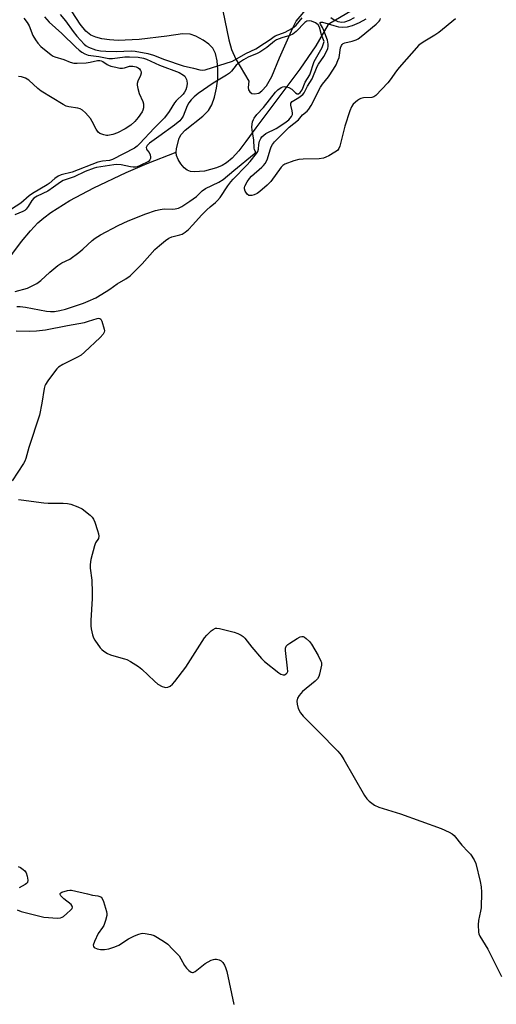
# Model space of a CAD drawing. Units: inches. Extents: x 1279762 to 1285762, y 505452 to 509452.
# Drawn here: x 1283022 to 1283183, y 508848 to 509181 of the extents above; entities that cross this region are included whole.
import ezdxf

# ---------------------------------------------------------------- set-up
doc = ezdxf.new("R2010")
doc.units = ezdxf.units.IN
doc.header["$MEASUREMENT"] = 0
for name, color, linetype in [('HYDRO-Single Line Stream', 4, 'Continuous'), ('HYDRO-Stream Poly Centerlines', 142, 'Continuous'), ('HYDRO-Water Body', 4, 'Continuous'), ('Undefined', 1, 'Continuous')]:
    doc.layers.add(name, color=color, linetype=linetype)

msp = doc.modelspace()

# ---------------------------------------------------------------- linework, layer by layer
at = {"layer": 'HYDRO-Single Line Stream'}
msp.add_lwpolyline([(1283010.26, 509089.72), (1283022.46, 509106.03), (1283025.44, 509109.65), (1283028, 509112.35), (1283030, 509114.09), (1283032.36, 509115.85), (1283038.82, 509119.9), (1283046.95, 509124.23), (1283057.9, 509129.43), (1283064.95, 509132.43), (1283074.8, 509136.36)], dxfattribs=at)
at = {"layer": 'HYDRO-Stream Poly Centerlines'}
msp.add_lwpolyline([(1283090.64, 509184.24), (1283092.66, 509174.33), (1283093.54, 509171.07), (1283095.08, 509167.83), (1283099.44, 509160.39), (1283099.21, 509158.17), (1283099.34, 509157.46), (1283099.79, 509156.74), (1283100.43, 509156.17), (1283101.32, 509156.02), (1283102.8, 509156.31), (1283103.87, 509157.07), (1283105.47, 509158.84), (1283107.18, 509161.93), (1283109.78, 509168.33), (1283114.33, 509178.45), (1283115.46, 509180.71), (1283131.97, 509200.13)], dxfattribs=at)
msp.add_polyline3d([(1283138.38, 509186.64, 0), (1283126.31, 509179.59, 0), (1283122.1, 509172.32, 0), (1283116.71, 509164.45, 0), (1283101.77, 509144.61, 0), (1283098.43, 509139.88, 0), (1283096.01, 509136.74, 0), (1283093.76, 509134.27, 0), (1283091.82, 509132.64, 0), (1283090.36, 509131.8, 0), (1283088.54, 509131.02, 0), (1283084.4, 509129.89, 0), (1283081.08, 509129.6, 0), (1283079.67, 509129.77, 0), (1283078.55, 509130.18, 0), (1283077.5, 509131.04, 0), (1283076.41, 509132.36, 0), (1283075.49, 509133.83, 0), (1283074.91, 509135.15, 0), (1283074.79, 509136.25, 0), (1283074.89, 509137.57, 0), (1283075.81, 509141.04, 0), (1283076.51, 509142.27, 0), (1283077.85, 509143.75, 0), (1283083.87, 509148.54, 0), (1283085.76, 509150.44, 0), (1283086.86, 509152.31, 0), (1283087.84, 509154.94, 0), (1283088.53, 509157.95, 0), (1283088.92, 509161.14, 0), (1283088.99, 509164.3, 0), (1283088.72, 509167.25, 0), (1283088.09, 509169.77, 0), (1283087.21, 509171.5, 0), (1283085.87, 509172.88, 0), (1283083.93, 509174.26, 0), (1283081.44, 509175.61, 0), (1283079.57, 509176.29, 0), (1283077.02, 509176.39, 0), (1283071.6, 509175.6, 0), (1283062.31, 509174.5, 0), (1283055.14, 509174.19, 0), (1283052.26, 509174.33, 0), (1283049.63, 509174.69, 0), (1283047.58, 509175.23, 0), (1283045.87, 509176, 0), (1283044.21, 509177.36, 0), (1283042.3, 509179.64, 0), (1283035.4, 509190.42, 0)], dxfattribs=at)
at = {"layer": 'HYDRO-Water Body'}
for points in [[(1283090.64, 509184.24, 0), (1283092.66, 509174.33, 0), (1283093.54, 509171.07, 0), (1283095.08, 509167.83, 0), (1283099.44, 509160.39, 0), (1283099.21, 509158.17, 0), (1283099.34, 509157.46, 0), (1283099.79, 509156.74, 0), (1283100.43, 509156.17, 0), (1283101.32, 509156.02, 0), (1283102.8, 509156.31, 0), (1283103.87, 509157.07, 0), (1283105.47, 509158.84, 0), (1283107.18, 509161.93, 0), (1283109.78, 509168.33, 0), (1283114.33, 509178.45, 0), (1283115.46, 509180.71, 0), (1283131.97, 509200.13, 0)], [(1283138.38, 509186.64, 0), (1283126.31, 509179.59, 0), (1283122.1, 509172.32, 0), (1283116.71, 509164.45, 0), (1283101.77, 509144.61, 0), (1283098.43, 509139.88, 0), (1283096.01, 509136.74, 0), (1283093.76, 509134.27, 0), (1283091.82, 509132.64, 0), (1283090.36, 509131.8, 0), (1283088.54, 509131.02, 0), (1283084.4, 509129.89, 0), (1283081.08, 509129.6, 0), (1283079.67, 509129.77, 0), (1283078.55, 509130.18, 0), (1283077.5, 509131.04, 0), (1283076.41, 509132.36, 0), (1283075.49, 509133.83, 0), (1283074.91, 509135.15, 0), (1283074.79, 509136.25, 0), (1283074.89, 509137.57, 0), (1283075.81, 509141.04, 0), (1283076.51, 509142.27, 0), (1283077.85, 509143.75, 0), (1283083.87, 509148.54, 0), (1283085.76, 509150.44, 0), (1283086.86, 509152.31, 0), (1283087.84, 509154.94, 0), (1283088.53, 509157.95, 0), (1283088.92, 509161.14, 0), (1283088.99, 509164.3, 0), (1283088.72, 509167.25, 0), (1283088.09, 509169.77, 0), (1283087.21, 509171.5, 0), (1283085.87, 509172.88, 0), (1283083.93, 509174.26, 0), (1283081.44, 509175.61, 0), (1283079.57, 509176.29, 0), (1283077.02, 509176.39, 0), (1283071.6, 509175.6, 0), (1283062.31, 509174.5, 0), (1283055.14, 509174.19, 0), (1283052.26, 509174.33, 0), (1283049.63, 509174.69, 0), (1283047.58, 509175.23, 0), (1283045.87, 509176, 0), (1283044.21, 509177.36, 0), (1283042.3, 509179.64, 0), (1283035.4, 509190.42, 0)]]:
    msp.add_polyline3d(points, dxfattribs=at)
at = {"layer": 'Undefined'}
for points, elevation in [([(1283020.22, 509089.08), (1283024.46, 509090.27), (1283026.04, 509090.96), (1283027.65, 509091.85), (1283028.99, 509092.82), (1283031.96, 509095.67), (1283034.68, 509097.91), (1283036.09, 509098.8), (1283038.76, 509100.05), (1283041.87, 509102.26), (1283043.21, 509103.39), (1283046.35, 509106.42), (1283047.33, 509107.21), (1283049.16, 509108.3), (1283055.13, 509111.42), (1283058.55, 509113.07), (1283064.57, 509115.38), (1283067.78, 509116.52), (1283069.4, 509116.93), (1283070.78, 509117.14), (1283073.67, 509117.04), (1283074.52, 509117.08), (1283075.66, 509117.37), (1283076.74, 509117.85), (1283079.5, 509119.68), (1283081.69, 509121.25), (1283083.65, 509123.15), (1283084.78, 509124.03), (1283089.29, 509126.18), (1283090.78, 509127.04), (1283094.33, 509130.08), (1283101.24, 509135.72), (1283101.66, 509136.19), (1283101.75, 509136.47), (1283101.38, 509137.17), (1283101.27, 509137.61), (1283101.14, 509140.54), (1283100.6, 509143.76), (1283100.5, 509144.93), (1283100.73, 509146.59), (1283100.98, 509147.39), (1283101.21, 509147.87), (1283102.19, 509149.12), (1283104.41, 509151.44), (1283108.48, 509156.61), (1283109.3, 509157.44), (1283110.45, 509158.27), (1283110.93, 509158.49), (1283111.43, 509158.57), (1283112.22, 509158.44), (1283113.01, 509158.17), (1283113.99, 509157.65), (1283115.24, 509156.39), (1283115.85, 509156.09), (1283116.29, 509156.13), (1283116.85, 509156.51), (1283117.48, 509157.46), (1283118.52, 509159.99), (1283120.06, 509162.5), (1283121.62, 509167.02), (1283124.26, 509171.77), (1283124.91, 509173.79), (1283124.01, 509176.12), (1283123.36, 509178.71), (1283122.91, 509179.41), (1283122, 509180.12), (1283120.66, 509180.73), (1283119.83, 509180.86), (1283119.05, 509180.73), (1283118.39, 509180.3), (1283115.48, 509177.16), (1283114.97, 509176.72), (1283114.3, 509176.28), (1283113.34, 509175.83), (1283110.61, 509175.1), (1283108.8, 509174.41), (1283108.11, 509173.95), (1283105.52, 509171.81), (1283103.22, 509170.18), (1283102.23, 509169.69), (1283099.18, 509168.48), (1283097.68, 509167.64), (1283096.28, 509166.66), (1283095.19, 509165.76), (1283093.57, 509163.76), (1283092.86, 509163.09), (1283091.91, 509162.45), (1283087.39, 509159.73), (1283082.28, 509156.16), (1283080.89, 509155.08), (1283079.92, 509154.09), (1283079.1, 509152.97), (1283078.58, 509151.96), (1283077.15, 509148.52), (1283076.71, 509147.81), (1283076.01, 509146.97), (1283074.21, 509145.47), (1283068.91, 509141.57), (1283065.74, 509139.35), (1283064.94, 509138.58), (1283064.68, 509137.9), (1283064.72, 509137.49), (1283064.91, 509137.15), (1283065.7, 509136.21), (1283065.96, 509135.46), (1283066.08, 509134.65), (1283066.07, 509134.13), (1283065.94, 509133.67), (1283065.42, 509133.16), (1283062.65, 509131.77), (1283061.63, 509131.36), (1283061.09, 509131.23), (1283060.23, 509131.21), (1283059.37, 509131.3), (1283056.18, 509132), (1283054.77, 509132.08), (1283053.66, 509131.99), (1283047.84, 509131.06), (1283047.01, 509130.83), (1283043.93, 509129.75), (1283040.22, 509127.95), (1283036.57, 509126.66), (1283035.61, 509126.13), (1283033.28, 509124.4), (1283031.32, 509123.12), (1283027.75, 509121.43), (1283026.6, 509120.74), (1283025.88, 509119.96), (1283024.66, 509117.85), (1283024.01, 509117), (1283023.49, 509116.56), (1283022.87, 509116.19), (1283020.21, 509115.1)], 242), ([(1283023.18, 509181.67), (1283024.33, 509180.22), (1283024.98, 509179.09), (1283026.29, 509175.89), (1283027.15, 509174.4), (1283027.96, 509173.21), (1283028.98, 509172.16), (1283032.42, 509169.33), (1283033.16, 509168.86), (1283033.69, 509168.63), (1283036.79, 509167.66), (1283038.94, 509166.77), (1283040.16, 509166.48), (1283041.29, 509166.42), (1283044.27, 509166.61), (1283045.64, 509166.8), (1283048.14, 509167.33), (1283048.92, 509167.37), (1283049.37, 509167.3), (1283049.93, 509167.08), (1283051.45, 509166), (1283051.92, 509165.74), (1283052.71, 509165.46), (1283054.36, 509165.06), (1283055.75, 509164.82), (1283056.58, 509164.79), (1283057.29, 509164.92), (1283059.01, 509165.44), (1283060.13, 509165.49), (1283061.22, 509165.22), (1283061.96, 509164.85), (1283062.38, 509164.53), (1283062.78, 509163.95), (1283062.92, 509163.51), (1283062.95, 509163.06), (1283062.72, 509162.27), (1283061.85, 509160.42), (1283061.66, 509159.62), (1283061.63, 509159.06), (1283061.79, 509157.92), (1283062.25, 509156.21), (1283063.48, 509153.5), (1283063.74, 509152.68), (1283063.78, 509152.14), (1283063.72, 509151.33), (1283063.51, 509150.53), (1283063.27, 509150.01), (1283061.95, 509148.05), (1283060.8, 509146.7), (1283059.5, 509145.51), (1283057.57, 509144.2), (1283054.93, 509142.9), (1283053.32, 509142.3), (1283051.72, 509141.96), (1283051.17, 509141.97), (1283050.33, 509142.13), (1283049, 509142.63), (1283048.35, 509143.12), (1283047.71, 509144.07), (1283046.36, 509146.73), (1283045.74, 509147.72), (1283044.1, 509149.63), (1283043.05, 509150.55), (1283042.29, 509150.97), (1283041.48, 509151.27), (1283038.4, 509151.64), (1283037.6, 509151.88), (1283036.57, 509152.41), (1283029.06, 509156.96), (1283027.96, 509157.84), (1283024.85, 509160.66), (1283023.73, 509161.41), (1283022.43, 509161.83), (1283021.38, 509161.97)], 246), ([(1283169.48, 509181.47), (1283163.78, 509176.89), (1283162.47, 509176.01), (1283158.47, 509173.61), (1283157.09, 509172.54), (1283150.36, 509165.03), (1283149.46, 509163.87), (1283147.29, 509160.77), (1283146.55, 509159.86), (1283142.49, 509155.54), (1283141.8, 509155.06), (1283141.09, 509154.83), (1283138.24, 509154.69), (1283137.42, 509154.53), (1283136.94, 509154.32), (1283136.26, 509153.87), (1283134.81, 509152.6), (1283134.19, 509151.7), (1283133.67, 509150.37), (1283131.97, 509145.15), (1283130.3, 509138.3), (1283129.99, 509137.53), (1283129.47, 509136.92), (1283128.54, 509136.27), (1283126.52, 509135.11), (1283125.49, 509134.58), (1283124.7, 509134.27), (1283123.24, 509134.09), (1283117.85, 509133.97), (1283116.36, 509133.87), (1283114.66, 509133.42), (1283111.67, 509132.25), (1283110.99, 509131.78), (1283110.44, 509131.21), (1283106.92, 509126.36), (1283105.7, 509125.1), (1283103.22, 509122.98), (1283102.27, 509122.28), (1283101.22, 509121.82), (1283100.42, 509121.62), (1283099.9, 509121.57), (1283099.42, 509121.66), (1283098.84, 509122.13), (1283098.24, 509123.06), (1283097.96, 509123.83), (1283097.95, 509124.33), (1283098.08, 509124.8), (1283098.82, 509126.23), (1283099.62, 509127.41), (1283100.3, 509128.2), (1283103.85, 509131.22), (1283104.46, 509131.83), (1283105, 509132.51), (1283105.45, 509133.26), (1283105.82, 509134.04), (1283106.67, 509137.05), (1283107.04, 509138.07), (1283107.51, 509138.94), (1283108.18, 509139.82), (1283113.13, 509144.75), (1283116.3, 509147.23), (1283117.63, 509148.91), (1283119.25, 509150.2), (1283119.79, 509150.83), (1283120.52, 509152.1), (1283123.67, 509158.3), (1283124.38, 509159.3), (1283126.4, 509161.79), (1283128.16, 509164.44), (1283128.99, 509165.88), (1283129.65, 509167.33), (1283130, 509168.34), (1283130.55, 509171.66), (1283130.81, 509172.42), (1283131.08, 509172.85), (1283131.45, 509173.15), (1283131.92, 509173.33), (1283134.4, 509173.92), (1283135.77, 509174.37), (1283136.53, 509174.76), (1283137.49, 509175.45), (1283142.53, 509179.69), (1283143.58, 509180.71), (1283143.9, 509181.17), (1283144.09, 509181.65)], 246), ([(1283020.56, 509075.74), (1283025.2, 509075.68), (1283027.52, 509075.74), (1283030.6, 509076.13), (1283037.97, 509077.58), (1283043.77, 509078.63), (1283045.16, 509078.98), (1283048.07, 509079.98), (1283048.55, 509080.06), (1283048.96, 509079.99), (1283049.26, 509079.71), (1283049.6, 509079.03), (1283050.43, 509076.29), (1283050.5, 509075.76), (1283050.45, 509075.26), (1283050.08, 509074.58), (1283049.09, 509073.54), (1283043.73, 509068.48), (1283042.63, 509067.53), (1283041.41, 509066.8), (1283036.44, 509064.4), (1283034.95, 509063.46), (1283034.34, 509062.84), (1283033.62, 509061.92), (1283031.34, 509058.85), (1283030.56, 509057.63), (1283030.34, 509057.1), (1283030.13, 509056.26), (1283029.35, 509051.3), (1283028.47, 509047.2), (1283024.91, 509036.19), (1283023.9, 509032.46), (1283023.53, 509031.55), (1283023.1, 509030.79), (1283019.25, 509024.92)], 246), ([(1283021.45, 509018.58), (1283022.32, 509018.44), (1283030, 509017.47), (1283031.48, 509017.38), (1283036.55, 509017.32), (1283038.03, 509017.19), (1283039.12, 509016.98), (1283041.49, 509016.17), (1283043, 509015.42), (1283045.69, 509013.24), (1283046.31, 509012.64), (1283046.81, 509011.96), (1283047.27, 509010.89), (1283048.22, 509008.08), (1283048.54, 509006.96), (1283048.65, 509006.15), (1283048.45, 509005.4), (1283047.5, 509003.97), (1283047.1, 509002.89), (1283045.93, 508998.27), (1283045.66, 508996.53), (1283045.71, 508995.37), (1283046.25, 508991.29), (1283046.35, 508987.11), (1283046.33, 508985.02), (1283045.9, 508977.61), (1283045.89, 508975.83), (1283046.06, 508974.72), (1283046.5, 508972.78), (1283046.86, 508971.71), (1283047.25, 508970.97), (1283049.02, 508968.39), (1283049.58, 508967.76), (1283050.28, 508967.22), (1283051.55, 508966.44), (1283052.62, 508965.91), (1283053.7, 508965.57), (1283057.29, 508964.64), (1283058.08, 508964.33), (1283059.35, 508963.65), (1283062.07, 508961.99), (1283063.24, 508961.15), (1283067.45, 508957), (1283068.56, 508956.04), (1283070.05, 508955.23), (1283070.82, 508954.95), (1283071.33, 508954.85), (1283072.05, 508954.99), (1283072.73, 508955.37), (1283073.59, 508956.04), (1283074.38, 508956.89), (1283078.13, 508961.8), (1283084.45, 508971.77), (1283085.23, 508972.64), (1283086.72, 508974.06), (1283087.38, 508974.59), (1283088.09, 508974.95), (1283088.62, 508975), (1283089.47, 508974.89), (1283094.43, 508973.66), (1283095.75, 508973.23), (1283096.89, 508972.64), (1283097.55, 508972.14), (1283098.13, 508971.56), (1283100.49, 508968.59), (1283103.74, 508964.77), (1283104.75, 508963.69), (1283109.62, 508959.86), (1283110.33, 508959.4), (1283111.06, 508959.15), (1283111.51, 508959.21), (1283112.14, 508959.55), (1283112.44, 508959.89), (1283112.6, 508960.34), (1283112.59, 508961.39), (1283111.84, 508967.41), (1283111.86, 508968.23), (1283112.12, 508968.92), (1283112.69, 508969.47), (1283113.38, 508969.96), (1283115.85, 508971.52), (1283116.85, 508972.03), (1283117.35, 508972.15), (1283117.8, 508972.13), (1283118.25, 508971.96), (1283118.92, 508971.47), (1283119.96, 508970.45), (1283120.69, 508969.54), (1283122.95, 508965.68), (1283123.88, 508963.85), (1283124.02, 508963.31), (1283124.03, 508962.49), (1283123.4, 508959.38), (1283123.14, 508958.57), (1283122.74, 508957.85), (1283121.93, 508957.03), (1283117.6, 508953.48), (1283116.49, 508952.18), (1283115.91, 508951.24), (1283115.68, 508950.25), (1283115.77, 508949.2), (1283116.21, 508947.8), (1283116.95, 508946.28), (1283117.85, 508945.16), (1283123.05, 508940.01), (1283129.58, 508933.28), (1283130.74, 508931.97), (1283131.68, 508930.48), (1283138.67, 508918.32), (1283139.45, 508917.14), (1283140.23, 508916.36), (1283142.02, 508915.05), (1283143.46, 508914.34), (1283150.88, 508912.04), (1283164.63, 508907.11), (1283167.33, 508905.88), (1283168.34, 508905.3), (1283169, 508904.76), (1283171.57, 508901.48), (1283173.81, 508899.25), (1283174.57, 508898.4), (1283175.81, 508896.53), (1283176.38, 508895.23), (1283177.84, 508889.12), (1283178.17, 508887.37), (1283178.23, 508885.58), (1283178.12, 508880.21), (1283177.96, 508879.05), (1283177.25, 508875.95), (1283177.14, 508874.51), (1283177.23, 508871.93), (1283177.35, 508871.39), (1283177.68, 508870.61), (1283180.42, 508866.19), (1283185.01, 508857.01)], 246), ([(1283021.26, 508894.26), (1283022.05, 508893.88), (1283022.98, 508893.27), (1283023.58, 508892.73), (1283024, 508892.04), (1283024.33, 508890.94), (1283024.54, 508889.56), (1283024.42, 508888.83), (1283024.12, 508888.44), (1283023.69, 508888.11), (1283021.6, 508887)], 248), ([(1283020.97, 508879.51), (1283022.27, 508879.03), (1283030.03, 508877.1), (1283031.51, 508876.93), (1283034.49, 508876.77), (1283035.64, 508876.86), (1283036.16, 508877.04), (1283036.64, 508877.33), (1283037.77, 508878.25), (1283039.05, 508879.43), (1283039.54, 508880.04), (1283039.69, 508880.44), (1283039.61, 508880.8), (1283039.2, 508881.35), (1283036.72, 508883.31), (1283035.79, 508884.32), (1283035.56, 508884.71), (1283035.51, 508885.05), (1283035.73, 508885.33), (1283036.12, 508885.56), (1283037.99, 508886.15), (1283038.83, 508886.26), (1283039.35, 508886.23), (1283044.72, 508884.94), (1283046.49, 508884.57), (1283048.23, 508884.31), (1283049.01, 508884.07), (1283049.43, 508883.8), (1283049.77, 508883.42), (1283050.25, 508882.4), (1283051.26, 508879.02), (1283051.37, 508878.17), (1283051.33, 508877.6), (1283050.93, 508875.9), (1283050.32, 508874.27), (1283049.89, 508873.57), (1283048.35, 508871.5), (1283047.1, 508868.84), (1283046.71, 508867.56), (1283046.76, 508867.14), (1283047.04, 508866.8), (1283048, 508866.31), (1283049.13, 508866.06), (1283050.58, 508866.1), (1283052.02, 508866.36), (1283053.99, 508867.03), (1283055.34, 508867.61), (1283058.62, 508869.75), (1283060.75, 508870.75), (1283062.12, 508871.3), (1283062.95, 508871.55), (1283063.5, 508871.61), (1283064.33, 508871.58), (1283066.26, 508871.24), (1283067.31, 508870.84), (1283070.55, 508868.89), (1283071.95, 508867.88), (1283073.6, 508866.25), (1283075.78, 508863.92), (1283076.44, 508862.99), (1283077.69, 508860.69), (1283078.32, 508859.73), (1283079.07, 508858.97), (1283079.91, 508858.42), (1283080.33, 508858.32), (1283080.56, 508858.35), (1283081.25, 508858.67), (1283084.7, 508861.35), (1283086.67, 508862.48), (1283087.44, 508862.77), (1283087.97, 508862.84), (1283088.53, 508862.8), (1283089.34, 508862.6), (1283090.04, 508862.21), (1283090.59, 508861.65), (1283091.22, 508860.78), (1283091.58, 508860.03), (1283091.97, 508858.6), (1283094.37, 508847.48)], 248)]:
    msp.add_lwpolyline(points, dxfattribs=dict(at, elevation=elevation))
for points in [[(1283035.48, 509182.99, 242), (1283037.31, 509180.87, 242), (1283039.94, 509177.15, 242), (1283041.19, 509175.63, 242), (1283043.7, 509172.88, 242), (1283044.33, 509172.37, 242), (1283045.08, 509171.94, 242), (1283047.5, 509170.94, 242), (1283049.13, 509170.62, 242), (1283051.02, 509170.48, 242), (1283054.61, 509170.4, 242), (1283059.56, 509170.65, 242), (1283060.92, 509170.49, 242), (1283065.18, 509169.72, 242), (1283067.14, 509169.23, 242), (1283070.92, 509167.74, 242), (1283077.24, 509165.59, 242), (1283080.64, 509164.82, 242), (1283082.82, 509164.22, 242), (1283083.86, 509164.12, 242), (1283084.7, 509164.22, 242), (1283093.92, 509167.18, 242), (1283098.46, 509169.74, 242), (1283101.83, 509171.36, 242), (1283104.75, 509173.26, 242), (1283106.35, 509174.21, 242), (1283108.41, 509175.78, 242), (1283111.76, 509176.97, 242), (1283114.02, 509178.19, 242), (1283114.83, 509178.78, 242), (1283115.5, 509179.4, 242), (1283117.51, 509181.87, 242)], [(1283030.18, 509182.22, 244), (1283031.77, 509180.35, 244), (1283036.11, 509176.54, 244), (1283040.77, 509171.91, 244), (1283041.95, 509170.88, 244), (1283042.85, 509170.23, 244), (1283043.82, 509169.68, 244), (1283045.04, 509169.22, 244), (1283048.58, 509168.73, 244), (1283052.01, 509168.02, 244), (1283053.24, 509168.05, 244), (1283057.44, 509168.63, 244), (1283059.04, 509168.67, 244), (1283061.95, 509168.45, 244), (1283063.7, 509168.14, 244), (1283064.74, 509167.83, 244), (1283069.13, 509165.83, 244), (1283075.81, 509163.26, 244), (1283077.33, 509162.45, 244), (1283077.74, 509162.07, 244), (1283078.02, 509161.66, 244), (1283078.32, 509160.97, 244), (1283078.44, 509160.45, 244), (1283078.51, 509159.61, 244), (1283078.47, 509158.77, 244), (1283078.37, 509158.22, 244), (1283078.06, 509157.42, 244), (1283077.65, 509156.67, 244), (1283077.14, 509155.98, 244), (1283074.81, 509153.67, 244), (1283074.22, 509152.98, 244), (1283072.49, 509150.05, 244), (1283070.88, 509147.93, 244), (1283067.34, 509144.48, 244), (1283062.55, 509139.28, 244), (1283061.59, 509138.37, 244), (1283060.73, 509137.71, 244), (1283053.23, 509133.77, 244), (1283052.2, 509133.49, 244), (1283049.84, 509133.23, 244), (1283048.25, 509132.89, 244), (1283039.57, 509129.49, 244), (1283035.86, 509128.59, 244), (1283034.86, 509128.23, 244), (1283033.69, 509127.44, 244), (1283031.81, 509125.73, 244), (1283031.11, 509125.19, 244), (1283026.09, 509122.25, 244), (1283025.04, 509121.47, 244), (1283022.19, 509119.08, 244), (1283017.42, 509115.98, 244)], [(1283020.83, 509084, 244), (1283021.98, 509084.04, 244), (1283023.74, 509083.82, 244), (1283030.92, 509082.46, 244), (1283032.26, 509082.35, 244), (1283033.61, 509082.35, 244), (1283035.38, 509082.6, 244), (1283037.31, 509083.08, 244), (1283043.45, 509085.17, 244), (1283044.97, 509085.78, 244), (1283047.55, 509087, 244), (1283051.15, 509089.11, 244), (1283052.33, 509089.86, 244), (1283054.88, 509091.69, 244), (1283057.73, 509093.4, 244), (1283059.2, 509094.41, 244), (1283060.26, 509095.38, 244), (1283063.25, 509098.51, 244), (1283067.6, 509103.33, 244), (1283069.13, 509104.73, 244), (1283071.17, 509106.36, 244), (1283072.33, 509107.12, 244), (1283073.31, 509107.58, 244), (1283076.1, 509108.25, 244), (1283076.82, 509108.51, 244), (1283077.88, 509109.21, 244), (1283078.95, 509110.15, 244), (1283080.51, 509111.72, 244), (1283083.44, 509114.94, 244), (1283085.2, 509116.72, 244), (1283086.38, 509117.83, 244), (1283088.13, 509119.22, 244), (1283088.85, 509119.9, 244), (1283089.71, 509120.98, 244), (1283092.35, 509124.94, 244), (1283093.36, 509126.3, 244), (1283094.17, 509127.19, 244), (1283098.8, 509131.86, 244), (1283099.92, 509133.1, 244), (1283102.03, 509135.83, 244), (1283102.47, 509136.57, 244), (1283102.69, 509137.36, 244), (1283102.88, 509138.94, 244), (1283103.1, 509139.98, 244), (1283103.46, 509140.9, 244), (1283103.87, 509141.48, 244), (1283104.51, 509142.08, 244), (1283105.22, 509142.6, 244), (1283108.69, 509144.35, 244), (1283111.6, 509146.22, 244), (1283112.95, 509147.25, 244), (1283113.93, 509148.36, 244), (1283114.23, 509149.02, 244), (1283114.28, 509149.54, 244), (1283114.16, 509150.34, 244), (1283113.67, 509152.22, 244), (1283113.71, 509152.93, 244), (1283114.17, 509153.45, 244), (1283116.36, 509154.79, 244), (1283117.32, 509155.46, 244), (1283117.72, 509155.83, 244), (1283118.21, 509156.45, 244), (1283119.37, 509158.62, 244), (1283120.9, 509161.12, 244), (1283122.63, 509165.39, 244), (1283123.07, 509166.13, 244), (1283124.89, 509168.69, 244), (1283125.8, 509170.41, 244), (1283126.21, 509171.43, 244), (1283126.34, 509172.07, 244), (1283126.37, 509172.9, 244), (1283126.14, 509174.28, 244), (1283124.9, 509177.53, 244), (1283124.42, 509178.55, 244), (1283123.72, 509179.7, 244), (1283123.6, 509180.01, 244), (1283123.61, 509180.23, 244), (1283123.83, 509180.37, 244), (1283124.36, 509180.32, 244), (1283128.25, 509179.18, 244), (1283129.83, 509178.79, 244), (1283131.18, 509178.7, 244), (1283132.85, 509178.82, 244), (1283134.52, 509179.24, 244), (1283136.97, 509180.21, 244), (1283139.2, 509181.44, 244)], [(1283127.2, 509181.89, 242), (1283128.36, 509181.1, 242), (1283129.55, 509180.6, 242), (1283130.92, 509180.35, 242), (1283132.01, 509180.44, 242), (1283133.5, 509181.01, 242), (1283135.28, 509181.97, 242)]]:
    msp.add_polyline3d(points, dxfattribs=at)

doc.saveas('drawing.dxf')
